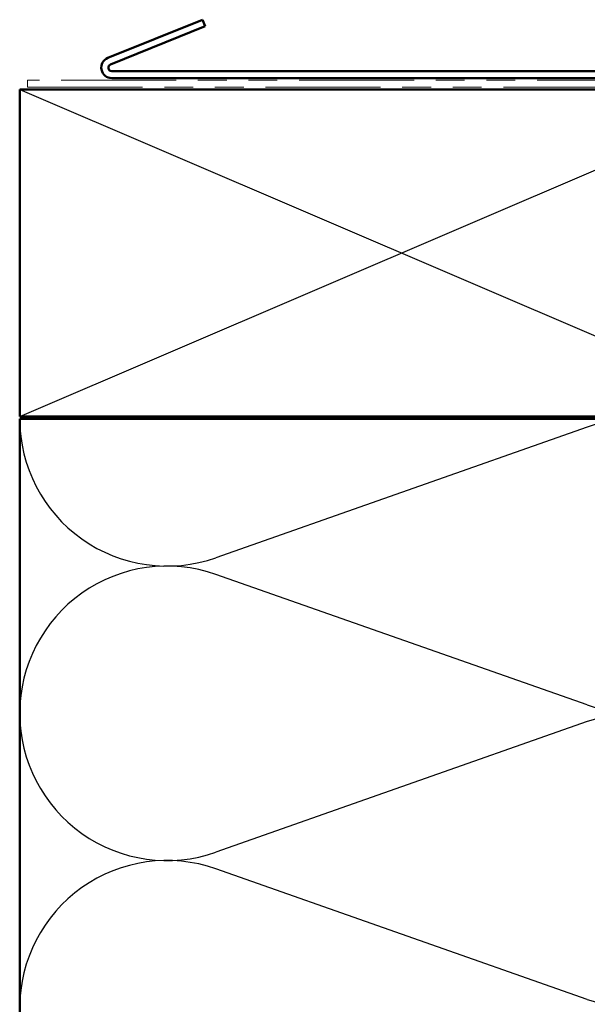
# Model space of a CAD drawing. Units: inches. Extents: x 81 to 331, y -163 to 235.
# Drawn here: x 218 to 221, y -152 to -148 of the extents above; entities that cross this region are included whole.
import ezdxf

# ---------------------------------------------------------------- set-up
doc = ezdxf.new("R2010")
doc.units = ezdxf.units.IN
doc.header["$LTSCALE"] = 3
doc.header["$MEASUREMENT"] = 0
doc.linetypes.add('DOUBLE_DASH_CHAIN', pattern=[1.2403, 0.6614, -0.0827, 0.1654, -0.0827, 0.1654, -0.0827])
doc.layers.add('Sketch Geometry (ANSI)', color=7, linetype='Continuous', lineweight=25)
doc.layers.add('Visible (ANSI)', color=7, linetype='Continuous', lineweight=50)

msp = doc.modelspace()

# ---------------------------------------------------------------- linework, layer by layer
at = {"layer": 'Sketch Geometry (ANSI)', "color": 36, "true_color": 0x804000}
for p, q in [((218.23649, -147.92864), (221.73649, -149.42864)), ((218.23649, -149.42864), (221.73649, -147.92864))]:
    msp.add_line(p, q, dxfattribs=at)
at = {"layer": 'Sketch Geometry (ANSI)', "color": 150, "true_color": 0x0080ff}
for p, q in [((220.83757, -149.47686), (219.13541, -150.07542)), ((220.83757, -150.75042), (219.13541, -150.15186)), ((220.83757, -150.82686), (219.13541, -151.42542)), ((220.83757, -152.10042), (219.13541, -151.50186))]:
    msp.add_line(p, q, dxfattribs=at)
for centre, start, end in [((218.91149, -149.43864), 180, 289.3739), ((221.06149, -150.11364), 250.6261, 109.3739), ((218.91149, -150.78864), 70.6261, 180), ((218.91149, -150.78864), 180, 289.3739), ((221.06149, -151.46364), 250.6261, 109.3739), ((218.91149, -152.13864), 70.6261, 180)]:
    msp.add_arc(centre, 0.675, start, end, dxfattribs=at)
at = {"layer": 'Visible (ANSI)', "color": 1, "true_color": 0xff0000}
for p, q in [((218.64051, -147.78413), (219.07443, -147.60882)), ((218.65249, -147.8138), (219.08642, -147.63849)), ((219.07443, -147.60882), (219.08642, -147.63849)), ((222.40639, -147.84464), (218.65849, -147.84464)), ((222.40639, -147.87664), (218.65849, -147.87664))]:
    msp.add_line(p, q, dxfattribs=at)
at = {"layer": 'Visible (ANSI)', "color": 30, "linetype": 'DOUBLE_DASH_CHAIN', "lineweight": 18, "ltscale": 0.265527, "true_color": 0xff8000}
for p, q in [((222.22449, -147.88664), (218.27249, -147.88664)), ((218.27249, -147.91864), (222.22449, -147.91864))]:
    msp.add_line(p, q, dxfattribs=at)
at = {"layer": 'Visible (ANSI)', "color": 30, "linetype": 'DOUBLE_DASH_CHAIN', "lineweight": 18, "ltscale": 0.004979, "true_color": 0xff8000}
msp.add_line((218.27249, -147.88664), (218.27249, -147.91864), dxfattribs=at)
at = {"layer": 'Visible (ANSI)', "color": 36, "true_color": 0x804000}
for p, q in [((218.23649, -149.42864), (218.23649, -147.92864)), ((218.23649, -147.92864), (221.73649, -147.92864)), ((221.73649, -149.42864), (218.23649, -149.42864))]:
    msp.add_line(p, q, dxfattribs=at)
at = {"layer": 'Visible (ANSI)', "color": 150, "true_color": 0x0080ff}
for p, q in [((218.23649, -160.33347), (218.23649, -149.43864)), ((218.23649, -149.43864), (221.73649, -149.43864))]:
    msp.add_line(p, q, dxfattribs=at)
at = {"layer": 'Visible (ANSI)', "color": 1, "true_color": 0xff0000}
for radius in [0.048, 0.016]:
    msp.add_arc((218.65849, -147.82864), radius, 112, 270, dxfattribs=at)

doc.saveas('drawing.dxf')
